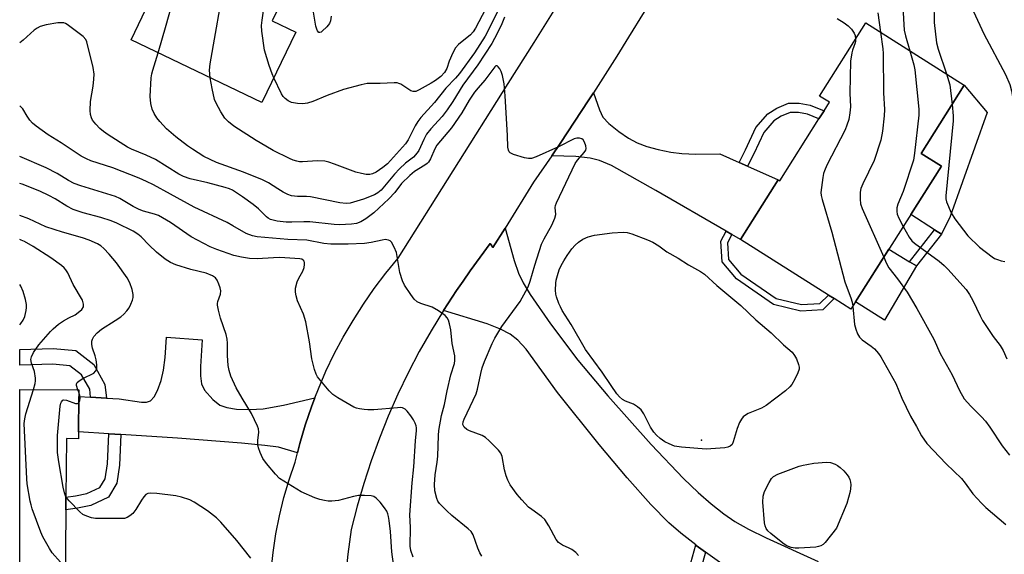
# Model space of a CAD drawing. Units: inches. Extents: x 1309761 to 1315761, y 505449 to 509449.
# Drawn here: x 1309761 to 1310046, y 508001 to 508155 of the extents above; entities that cross this region are included whole.
import ezdxf

# ---------------------------------------------------------------- set-up
doc = ezdxf.new("R2010")
doc.units = ezdxf.units.IN
doc.header["$MEASUREMENT"] = 0
for name, color, linetype in [('BLDG-Footprint', 5, 'Continuous'), ('CULTRL-Pad', 6, 'Continuous'), ('ELEV-Spot Elevation', 7, 'Continuous'), ('TRANS-Driveway', 251, 'Continuous'), ('TRANS-Non Street Sidewalk', 7, 'Continuous'), ('TRANS-Road', 130, 'Continuous'), ('Undefined', 1, 'Continuous')]:
    doc.layers.add(name, color=color, linetype=linetype)

msp = doc.modelspace()

# ---------------------------------------------------------------- linework, layer by layer
at = {"layer": 'BLDG-Footprint'}
for points, elevation in [([(1309840.79, 508151.86), (1309831.04, 508131.49), (1309793.2, 508149.6), (1309829.99, 508226.47), (1309856.25, 508213.9), (1309854.08, 508209.37), (1309846.62, 508193.78), (1309841.07, 508182.18), (1309845.87, 508179.89), (1309839.08, 508165.7), (1309837, 508161.35), (1309834.01, 508155.11)], 362.68), ([(1310027.44, 508113.15), (1310001.31, 508071.78), (1309996.45, 508074.85), (1309994.81, 508075.88), (1309969.35, 508091.96), (1309980.23, 508109.18), (1309980.25, 508109.21), (1309980.74, 508108.9), (1309992.06, 508126.83), (1309993.51, 508129.12), (1309995.08, 508131.59), (1309992.23, 508133.39), (1310005.58, 508154.52), (1310034.07, 508136.54), (1310021.62, 508116.83)], 354.95), ([(1309777.99, 508036.37), (1309777.98, 508034.37), (1309774.52, 508034.4), (1309774.39, 508017.43), (1309774.36, 508013.85), (1309774.09, 507978.61), (1309761.01, 507978.71), (1309761.02, 508048.61), (1309778.09, 508048.48), (1309778.07, 508046.57)], 345.81)]:
    msp.add_lwpolyline(points, close=True, dxfattribs=dict(at, elevation=elevation))
at = {"layer": 'CULTRL-Pad'}
for points in [[(1310029.99, 508098.56), (1310027.46, 508093.52), (1310025.48, 508094.77), (1310018.58, 508099.13), (1310027.44, 508113.15), (1310021.62, 508116.83), (1310034.07, 508136.54), (1310040.68, 508128.66)], [(1310020.25, 508084.33), (1310010.98, 508068.61), (1310002.64, 508073.88), (1310012.25, 508089.1), (1310018.23, 508085.53)]]:
    msp.add_lwpolyline(points, close=True, dxfattribs=at)
at = {"layer": 'ELEV-Spot Elevation'}
msp.add_point((1309958.11, 508033.97, 358.42), dxfattribs=at)
at = {"layer": 'TRANS-Driveway'}
for points in [[(1309968.96, 508114.2), (1309971.4, 508113.11), (1309980.23, 508109.18), (1309969.35, 508091.96), (1309966.83, 508093.42), (1309965.2, 508094.37), (1309944.94, 508106.11), (1309932.05, 508113.28), (1309928.61, 508114.76), (1309925.92, 508115.47), (1309921.75, 508115.89), (1309914.81, 508116.16), (1309917.24, 508119.72), (1309925.53, 508132.26), (1309926.86, 508134.32), (1309928.57, 508129.37), (1309929.61, 508127.3), (1309931.33, 508125.48), (1309934.18, 508123.16), (1309936.98, 508121.25), (1309939.54, 508119.87), (1309942.31, 508118.86), (1309945.59, 508117.96), (1309949.25, 508117.19), (1309952.38, 508116.76), (1309956.47, 508116.62), (1309963.36, 508116.7)], [(1309846.35, 508046.16), (1309845.35, 508043.57), (1309843.57, 508038.31), (1309841.99, 508032.99), (1309841.31, 508030.3), (1309835.78, 508031.89), (1309831.83, 508032.45), (1309825.13, 508033.09), (1309806.65, 508034.48), (1309790.27, 508035.56), (1309786.74, 508035.79), (1309777.99, 508036.37), (1309778.07, 508046.57), (1309781.49, 508046.37), (1309786.07, 508046.11), (1309789.73, 508045.9), (1309796.2, 508044.92), (1309797.7, 508044.96), (1309798.81, 508045.32), (1309799.89, 508046.49), (1309800.86, 508048.33), (1309801.9, 508051.22), (1309802.61, 508054.16), (1309803.05, 508057.81), (1309803.41, 508063.71), (1309813.73, 508062.96), (1309813.26, 508055.26), (1309813.24, 508052.56), (1309813.59, 508050.25), (1309814.47, 508048.36), (1309816.84, 508045.67), (1309818.84, 508044.07), (1309820.84, 508043.35), (1309823.71, 508042.91), (1309827.5, 508042.79), (1309831.37, 508043.03), (1309837.22, 508044.05)]]:
    msp.add_lwpolyline(points, close=True, dxfattribs=at)
msp.add_lwpolyline([(1309976.85, 507988.97), (1309959.24, 508001.62), (1309956.6, 508003.52), (1309956.43, 508003.65), (1309952.08, 508007.02), (1309948.64, 508010.01), (1309943.44, 508015.32), (1309936.64, 508023.02), (1309928.55, 508032.74), (1309916.46, 508047.7), (1309907.38, 508060.2), (1309904.97, 508062.87), (1309902.81, 508064.59), (1309900.02, 508066.02), (1309896.16, 508067.53), (1309883.5, 508071.44), (1309887.27, 508077.21), (1309889.18, 508079.93), (1309891.23, 508082.86), (1309897.03, 508090.81), (1309897.28, 508090.35), (1309897.82, 508089.61), (1309901.34, 508095.26), (1309903.94, 508085.88), (1309905.2, 508082.2), (1309906.59, 508079.39), (1309908.54, 508076.09), (1309914.4, 508067.52), (1309922.38, 508057.1), (1309930.99, 508046.8), (1309943.55, 508032.65), (1309952.88, 508022.89), (1309957.1, 508018.86), (1309960.91, 508015.51), (1309964.57, 508012.61), (1309967.76, 508010.46), (1309971.65, 508008.25), (1309976.76, 508005.69), (1309991.83, 507998.91)], dxfattribs=at)
at = {"layer": 'TRANS-Non Street Sidewalk'}
for points in [[(1309971.4, 508113.11), (1309968.96, 508114.2), (1309970.82, 508117.9), (1309973.84, 508124.33), (1309977.26, 508128.26), (1309979.87, 508129.92), (1309983.22, 508131.36), (1309986.37, 508131.34), (1309989.51, 508130.76), (1309993.51, 508129.12), (1309992.06, 508126.83), (1309988.75, 508128.19), (1309986.12, 508128.68), (1309983.76, 508128.69), (1309981.12, 508127.56), (1309979.02, 508126.22), (1309976.09, 508122.86), (1309973.22, 508116.73)], [(1309966.83, 508093.42), (1309965.59, 508091.01), (1309965.88, 508086.19), (1309969.5, 508081.94), (1309979.68, 508074.92), (1309987, 508073.15), (1309992.33, 508073.45), (1309994.81, 508075.88), (1309996.45, 508074.85), (1309993.14, 508071.61), (1309986.83, 508071.25), (1309978.9, 508073.17), (1309968.22, 508080.53), (1309964.04, 508085.45), (1309963.68, 508091.42), (1309965.2, 508094.37)], [(1310027.46, 508093.52), (1310020.25, 508084.33), (1310018.23, 508085.53), (1310025.48, 508094.77)], [(1309786.07, 508046.11), (1309781.49, 508046.37), (1309781.24, 508048.67), (1309778.91, 508052.83), (1309775.52, 508055.45), (1309770.57, 508055.9), (1309761.02, 508055.59), (1309761.02, 508060.11), (1309770.7, 508060.43), (1309777.24, 508059.83), (1309782.4, 508055.85), (1309785.64, 508050.08)], [(1309790.27, 508035.56), (1309789.9, 508026.75), (1309789.06, 508021.56), (1309786.64, 508017.48), (1309781.53, 508015.11), (1309777.73, 508014.33), (1309774.36, 508013.85), (1309774.39, 508017.43), (1309777.13, 508017.82), (1309780.42, 508018.49), (1309784.16, 508020.23), (1309785.68, 508022.78), (1309786.37, 508027.1), (1309786.74, 508035.79)], [(1309959.24, 508001.62), (1309953.81, 507982.01), (1309948.53, 507964.53), (1309943.59, 507947.47), (1309942.97, 507944.8), (1309950.67, 507941.93), (1309949.83, 507938.77), (1309949.31, 507936.83), (1309938.71, 507940.79), (1309940.45, 507948.29), (1309945.41, 507965.45), (1309950.69, 507982.92), (1309956.43, 508003.65), (1309956.6, 508003.52)]]:
    msp.add_lwpolyline(points, close=True, dxfattribs=at)
at = {"layer": 'TRANS-Road'}
for points in [[(1309833.69, 507996.15), (1309834.25, 508001.51), (1309835.05, 508006.83), (1309836.09, 508012.11), (1309837.37, 508017.34), (1309838.88, 508022.51), (1309840.63, 508027.61), (1309841.31, 508030.3), (1309841.99, 508032.99), (1309843.57, 508038.31), (1309845.35, 508043.57), (1309846.35, 508046.16), (1309847.35, 508048.75), (1309849.55, 508053.85), (1309851.96, 508058.86), (1309854.56, 508063.76), (1309857.36, 508068.56), (1309860.35, 508073.24), (1309863.52, 508077.8), (1309866.87, 508082.23), (1309870.39, 508086.52), (1309902.22, 508136.99), (1309909.72, 508148.88), (1309916.5, 508159.64)], [(1309941.54, 508157.71), (1309937.04, 508150.42), (1309933.63, 508144.92), (1309926.86, 508134.32), (1309925.53, 508132.26), (1309917.24, 508119.72), (1309914.81, 508116.16), (1309909.57, 508108.49), (1309901.34, 508095.26), (1309897.82, 508089.61), (1309897.28, 508090.35), (1309897.03, 508090.81), (1309891.23, 508082.86), (1309889.18, 508079.93), (1309887.27, 508077.21), (1309883.5, 508071.44), (1309879.92, 508065.54), (1309876.53, 508059.53), (1309873.34, 508053.42), (1309870.35, 508047.2), (1309867.57, 508040.89), (1309864.99, 508034.49), (1309862.63, 508028.01), (1309860.48, 508021.45), (1309858.55, 508014.83), (1309856.83, 508008.15), (1309855.87, 508000.97), (1309855.12, 507993.77)]]:
    msp.add_lwpolyline(points, dxfattribs=at)
at = {"layer": 'Undefined'}
msp.add_line((1309778.08, 508047.82, 348), (1309777.81, 508048.48, 348), dxfattribs=at)
for points, elevation in [([(1309834.47, 508138.65), (1309833.99, 508139.81), (1309833.16, 508142.18), (1309831.73, 508146.69), (1309831.01, 508152.11), (1309830.93, 508153.83), (1309831.08, 508155.29), (1309832.71, 508166.95), (1309837.53, 508187.48), (1309837.67, 508188.33), (1309837.61, 508189.09), (1309837.43, 508189.41), (1309837.05, 508189.75), (1309836.04, 508190.29), (1309816.73, 508198.77)], 362), ([(1309816.07, 508138.66), (1309815.88, 508140.88), (1309816.05, 508142.66), (1309820.45, 508167.47), (1309820.87, 508169.21), (1309824.89, 508183.75), (1309825.08, 508184.59), (1309825.15, 508185.4), (1309825.03, 508185.86), (1309824.78, 508186.24), (1309823.88, 508186.88), (1309813.4, 508191.81)], 360), ([(1309801.04, 508145.85), (1309803.39, 508153.87), (1309805.41, 508161.18), (1309807.62, 508168.65), (1309808.24, 508170.31), (1309811.35, 508177.64), (1309812.53, 508181.16), (1309812.62, 508182.2), (1309812.34, 508182.89), (1309811.99, 508183.29), (1309811.55, 508183.64), (1309809.95, 508184.61)], 358), ([(1309851.06, 508156.5), (1309850.89, 508155.11), (1309850.53, 508154.34), (1309849.83, 508153.43), (1309848.47, 508152.15), (1309848.11, 508151.87), (1309847.8, 508151.74), (1309847.51, 508151.8), (1309847.08, 508152.29), (1309846.87, 508152.77), (1309846.65, 508153.61), (1309844.99, 508163.52)], 364), ([(1310025.3, 508160.65), (1310025.31, 508154.62), (1310026.06, 508148.76), (1310026.53, 508146.93), (1310028.93, 508139.78)], 350), ([(1309899.74, 508158.93), (1309895.59, 508150.74), (1309892.46, 508145.9), (1309888.17, 508139.95), (1309886.96, 508138.52), (1309884.22, 508135.67), (1309880.92, 508131.52), (1309876.98, 508127.15), (1309876.07, 508126.04), (1309875.31, 508124.78), (1309873.34, 508120.78), (1309872.58, 508119.61), (1309867.33, 508113.79), (1309865.96, 508112.71), (1309864.04, 508111.39), (1309863.03, 508110.89), (1309862.27, 508110.74), (1309861.19, 508110.75), (1309859.8, 508111), (1309858.14, 508111.44), (1309852, 508113.73), (1309850.35, 508114.28), (1309849.23, 508114.55), (1309847.08, 508114.64), (1309842.77, 508114.35), (1309841.93, 508114.4), (1309841.14, 508114.56), (1309840.09, 508114.87), (1309839.05, 508115.3), (1309834.29, 508117.69), (1309832.13, 508118.89), (1309829.34, 508120.59), (1309822.93, 508124.72), (1309821.35, 508125.96), (1309820.33, 508126.97), (1309819.15, 508128.84), (1309817.82, 508131.36), (1309817.37, 508132.38), (1309816.6, 508135.56), (1309816.07, 508138.66)], 360), ([(1309895.67, 508158.54), (1309892.72, 508152.99), (1309892.08, 508152), (1309891.32, 508151.1), (1309887.87, 508148.28), (1309886.95, 508147.29), (1309886.17, 508145.86), (1309885.19, 508143.44), (1309884.45, 508141.38), (1309883.81, 508140.21), (1309882.72, 508139.07), (1309881.18, 508137.85), (1309879.98, 508137.1), (1309876.5, 508135.15), (1309875.54, 508134.73), (1309874.79, 508134.68), (1309874.11, 508134.88), (1309871.15, 508136.8), (1309870.65, 508137.03), (1309870.12, 508137.17), (1309869.27, 508137.2), (1309865.24, 508136.98), (1309862.23, 508137.03), (1309861.42, 508136.98), (1309859.71, 508136.63), (1309854.62, 508135.29), (1309849.92, 508133.54), (1309845.79, 508131.81), (1309844.18, 508131.36), (1309842.83, 508131.15), (1309841.36, 508131.25), (1309839.62, 508131.58), (1309838.59, 508132.02), (1309837.71, 508132.68), (1309837.16, 508133.3), (1309836.72, 508134.04), (1309834.47, 508138.65)], 362), ([(1310009.09, 508157.41), (1310009.85, 508151.83)], 354), ([(1310016.3, 508159.13), (1310016.72, 508152.45), (1310017.07, 508150.77), (1310018.31, 508146.48)], 352), ([(1310036.74, 508157.83), (1310039.68, 508151.38), (1310045.94, 508139.6), (1310047.18, 508136.77), (1310047.74, 508134.86), (1310048.52, 508130.24), (1310049.42, 508121.56), (1310049.64, 508118.14), (1310049.89, 508105.71), (1310050.74, 508100.58), (1310051.18, 508098.62), (1310052.29, 508096.05), (1310053.7, 508093.59), (1310055.38, 508091.31), (1310058.06, 508088.18), (1310059.48, 508086.03), (1310060.46, 508084.28), (1310062.37, 508080.21)], 348), ([(1309901.16, 508156.21), (1309900.36, 508154.26), (1309899.5, 508152.42), (1309898.29, 508150.03), (1309897.48, 508148.63), (1309893.4, 508142.41), (1309889.14, 508136.58), (1309886.22, 508131.85), (1309884.56, 508129.42), (1309883.12, 508127.52), (1309879.86, 508123.89), (1309878.64, 508122.36), (1309877.84, 508120.86), (1309876.39, 508117.67), (1309875.95, 508116.94), (1309874.81, 508115.72), (1309872.52, 508113.98), (1309870.76, 508112.36), (1309869.31, 508110.86), (1309865.5, 508106.24), (1309864.49, 508105.38), (1309863.58, 508104.85), (1309860.42, 508103.61), (1309858.48, 508102.98), (1309856.53, 508102.48), (1309855.36, 508102.38), (1309853.53, 508102.57), (1309845.1, 508104.24), (1309843.94, 508104.33), (1309841.33, 508104.32), (1309839.59, 508104.58), (1309838.49, 508104.97), (1309837.16, 508105.65), (1309835.61, 508106.56), (1309832.94, 508108.29), (1309831.17, 508109.2), (1309825.73, 508111.4), (1309817.94, 508114.19), (1309814.25, 508115.97), (1309810.96, 508118.02), (1309809.5, 508119.02), (1309806.11, 508121.63), (1309803.45, 508123.96), (1309801.52, 508126.04), (1309800.61, 508127.13), (1309799.89, 508128.32), (1309799.33, 508129.59), (1309798.95, 508131.26), (1309798.75, 508133.27), (1309799.03, 508138.64), (1309799.2, 508139.78), (1309799.46, 508140.85), (1309801.04, 508145.85)], 358), ([(1309997.27, 508155.83), (1309999.29, 508154.56), (1310000.49, 508153.69), (1310001.44, 508152.7), (1310002.19, 508151.6), (1310002.47, 508150.85), (1310002.63, 508149.85)], 356), ([(1310009.85, 508151.83), (1310010.49, 508147.09), (1310010.62, 508145.66), (1310010.68, 508134.35), (1310011.04, 508129.49), (1310010.93, 508127.71), (1310010.4, 508123.25), (1310009.97, 508120.6), (1310007.96, 508114.79), (1310004.73, 508108.07), (1310004.17, 508106.71), (1310003.97, 508105.61), (1310003.92, 508103.63), (1310004.06, 508102.24), (1310004.53, 508100.85), (1310010.8, 508086.8)], 354), ([(1310002.63, 508149.85), (1310002.62, 508149.24), (1310002.5, 508148.73), (1310001.74, 508146.69), (1310001.51, 508145.9), (1310001.15, 508143.46), (1310001.02, 508134.27), (1310001.12, 508130.25), (1310000.99, 508128.57), (1310000.68, 508126.63), (1310000.15, 508124.97), (1309999.59, 508123.62), (1309994.36, 508113.41), (1309993.63, 508111.82), (1309993.38, 508110.99), (1309993.17, 508109.84), (1309992.74, 508106.94), (1309992.62, 508105.49), (1309992.7, 508104.64), (1309992.96, 508103.53), (1309995.77, 508094.06), (1309999.57, 508079.75), (1310001.32, 508074.79), (1310001.7, 508073.43), (1310001.84, 508072.62)], 356), ([(1310018.31, 508146.48), (1310019.48, 508142.42), (1310019.77, 508140.96), (1310020.89, 508129.62), (1310020.96, 508127.84), (1310019.69, 508116.9), (1310019.34, 508114.85), (1310016.43, 508105.83), (1310014.86, 508102.12), (1310014.56, 508101.06), (1310014.54, 508100.02), (1310014.69, 508099.23), (1310015.15, 508098.15), (1310016.43, 508095.72)], 352), ([(1310028.93, 508139.78), (1310029.88, 508136.61), (1310030.55, 508130.96)], 350), ([(1310001.84, 508072.62), (1310002.29, 508067.42), (1310002.67, 508066), (1310003.23, 508064.64), (1310003.81, 508063.74), (1310004.54, 508062.97), (1310007.16, 508061.12), (1310008.13, 508060.3), (1310009.27, 508059), (1310009.94, 508058.05), (1310014.24, 508050.29), (1310015.97, 508046.13), (1310018.48, 508040.89), (1310020.25, 508037.88), (1310021.66, 508035.21), (1310023.21, 508032.99), (1310028.84, 508027.07), (1310033.21, 508022.86), (1310034.3, 508021.54), (1310036.55, 508018.45), (1310039, 508015.71), (1310040.28, 508014.52), (1310046.11, 508009.57)], 356), ([(1309774.23, 507997.33), (1309772.8, 507998.72), (1309770.44, 508001.39), (1309769.63, 508002.63), (1309767.69, 508005.99), (1309767.08, 508007.34), (1309764.65, 508014.08), (1309764.28, 508015.21), (1309764.02, 508016.36), (1309763.21, 508021.33), (1309763.05, 508022.8), (1309762.31, 508038.72), (1309762.45, 508040.15), (1309762.77, 508041.57), (1309765.03, 508048.58)], 346), ([(1309774.39, 508017.57), (1309773.94, 508018.69), (1309773.55, 508020.36), (1309772.29, 508027.67), (1309771.98, 508030.34), (1309771.91, 508032.99), (1309771.95, 508035.32), (1309772.69, 508043.79), (1309772.87, 508044.62), (1309773.06, 508045.04), (1309773.44, 508045.51), (1309773.81, 508045.64), (1309774.53, 508045.53), (1309777.13, 508044.59), (1309777.76, 508044.53), (1309778.06, 508044.69)], 348), ([(1309778.06, 508044.69), (1309778.39, 508045.32), (1309778.51, 508046.11), (1309778.42, 508046.83), (1309778.08, 508047.82)], 348), ([(1309827.86, 507999.86), (1309823.81, 508004.97), (1309819.13, 508010.28), (1309817.89, 508011.53), (1309815.33, 508013.51), (1309811.48, 508016.02), (1309810.21, 508016.67), (1309807.8, 508017.52), (1309806.12, 508017.89), (1309800.63, 508018.51), (1309798.87, 508018.62), (1309798.06, 508018.52), (1309797.47, 508018.21), (1309796.89, 508017.61), (1309796.23, 508016.64), (1309794.61, 508013.9), (1309793.74, 508012.78), (1309792.84, 508012.05), (1309792.1, 508011.61), (1309791.32, 508011.33), (1309790.5, 508011.26), (1309787.36, 508011.34), (1309782.92, 508011.3), (1309781.78, 508011.53), (1309780.38, 508012.02), (1309779.31, 508012.51), (1309778.38, 508013.2), (1309775.29, 508016.37), (1309774.39, 508017.57)], 348)]:
    msp.add_lwpolyline(points, dxfattribs=dict(at, elevation=elevation))
at = {"layer": 'Undefined', "elevation": 358}
for points in [[(1309959.46, 508031.3), (1309952.33, 508031.91), (1309950.3, 508032.24), (1309948.74, 508032.84), (1309947.5, 508033.46), (1309946.15, 508034.44), (1309945.1, 508035.35), (1309944.33, 508036.23), (1309943.34, 508037.7), (1309941.44, 508041.57), (1309940.66, 508042.72), (1309939.63, 508043.6), (1309938.48, 508044.35), (1309936.17, 508045.2), (1309935.22, 508045.72), (1309934.39, 508046.43), (1309933.65, 508047.33), (1309931.94, 508049.74), (1309929.34, 508053.63), (1309924.57, 508060.14), (1309920.46, 508067.36), (1309917.86, 508071.46), (1309917.32, 508072.45), (1309916.87, 508073.49), (1309916.19, 508075.35), (1309915.98, 508076.16), (1309915.9, 508077.3), (1309915.99, 508079.32), (1309916.11, 508080.17), (1309916.46, 508081.53), (1309916.97, 508083.15), (1309917.51, 508084.4), (1309918.28, 508085.8), (1309919.28, 508087.27), (1309920.66, 508089.2), (1309921.55, 508090.28), (1309922.58, 508091.21), (1309923.78, 508092.01), (1309925.29, 508092.69), (1309927.16, 508093.16), (1309932.28, 508093.83), (1309935.48, 508094.09), (1309936.57, 508093.97), (1309937.99, 508093.54), (1309942.46, 508091.87), (1309944.07, 508091.15), (1309945.73, 508090.08), (1309948.05, 508088.4), (1309951.39, 508086.52), (1309954.32, 508084.64), (1309957.77, 508082.67), (1309958.92, 508081.9), (1309962.54, 508078.66), (1309969.49, 508072.83), (1309973.83, 508068.73), (1309978.2, 508064.99), (1309981.83, 508061.47), (1309984.31, 508059.33), (1309984.99, 508058.44), (1309985.51, 508057.41), (1309986.17, 508055.81), (1309986.35, 508055.01), (1309986.33, 508054.48), (1309985.97, 508053.43), (1309985.06, 508051.6), (1309984.2, 508050.07), (1309983.67, 508049.39), (1309982.35, 508048.24), (1309976.75, 508043.92), (1309975.44, 508043.24), (1309971.6, 508041.63), (1309970.84, 508041.2), (1309970.17, 508040.66), (1309969.62, 508040.01), (1309969.09, 508039.07), (1309968.44, 508037.3), (1309967.28, 508033.45), (1309966.94, 508032.72), (1309966.42, 508032.19), (1309965.69, 508031.88), (1309964.83, 508031.73)], [(1309986.24, 508002.71), (1309985.13, 508002.78), (1309984.06, 508002.96), (1309983.28, 508003.17), (1309982.53, 508003.5), (1309981.58, 508004.16), (1309978.13, 508006.97), (1309977.27, 508007.75), (1309976.77, 508008.41), (1309976.49, 508009.21), (1309976.35, 508010.07), (1309975.78, 508016.05), (1309975.92, 508017.76), (1309976.35, 508019.11), (1309977.61, 508021.69), (1309978.33, 508022.89), (1309978.9, 508023.46), (1309980.19, 508024.1), (1309986.33, 508026.39), (1309987.45, 508026.73), (1309988.58, 508026.96), (1309990.58, 508027.27), (1309994.24, 508027.56), (1309995.35, 508027.48), (1309996.7, 508027.04), (1309997.45, 508026.62), (1309998.14, 508026.07), (1309999.22, 508025.05), (1310000.23, 508023.96), (1310000.66, 508023.27), (1310000.97, 508022.55), (1310001.18, 508021.8), (1310001.25, 508021.02), (1310001.21, 508019.96), (1310001.06, 508019.12), (1310000.08, 508015.67), (1309997.09, 508008.48), (1309993.82, 508004.4), (1309993.22, 508003.81), (1309992.62, 508003.41), (1309991.96, 508003.17), (1309991.12, 508003.03)]]:
    msp.add_lwpolyline(points, close=True, dxfattribs=at)
at = {"layer": 'Undefined'}
for points in [[(1309922.54, 508000.62, 356), (1309921.75, 508001.47, 356), (1309920.59, 508002.33, 356), (1309919.85, 508002.74, 356), (1309917.89, 508003.6, 356), (1309916.8, 508004.38, 356), (1309916.1, 508005.28, 356), (1309913.99, 508009.14, 356), (1309912.77, 508011.02, 356), (1309911.83, 508011.9, 356), (1309909.04, 508013.86, 356), (1309908.13, 508014.59, 356), (1309906.14, 508016.67, 356), (1309904.85, 508018.23, 356), (1309902.79, 508021.07, 356), (1309902.11, 508022.34, 356), (1309901.64, 508023.68, 356), (1309901.18, 508025.33, 356), (1309900.52, 508029.18, 356), (1309900.12, 508030.16, 356), (1309899.45, 508031.06, 356), (1309896.76, 508033.76, 356), (1309895.66, 508034.72, 356), (1309894.65, 508035.28, 356), (1309891.03, 508036.67, 356), (1309890.25, 508037.05, 356), (1309889.51, 508037.71, 356), (1309889.27, 508038.1, 356), (1309889.15, 508038.51, 356), (1309889.18, 508039.2, 356), (1309889.46, 508040, 356), (1309892.98, 508047.38, 356), (1309893.36, 508048.71, 356), (1309894.28, 508053.23, 356), (1309894.71, 508054.87, 356), (1309895.39, 508056.72, 356), (1309897.54, 508061.91, 356), (1309898.38, 508063.47, 356), (1309900.38, 508066.75, 356), (1309905.64, 508074.06, 356), (1309907.35, 508077, 356), (1309907.99, 508078.26, 356), (1309908.54, 508079.87, 356), (1309909.89, 508084.48, 356), (1309911.89, 508090.63, 356), (1309912.61, 508092.16, 356), (1309914.82, 508096.06, 356), (1309915.74, 508098.08, 356), (1309915.98, 508099.18, 356), (1309915.8, 508101.2, 356), (1309915.89, 508101.75, 356), (1309916.18, 508102.56, 356), (1309921.56, 508113.86, 356), (1309922.23, 508114.83, 356), (1309924.21, 508117.06, 356), (1309924.63, 508117.75, 356), (1309924.76, 508118.22, 356), (1309924.68, 508119, 356), (1309924.29, 508120.04, 356), (1309923.88, 508120.73, 356), (1309923.53, 508121.06, 356), (1309922.86, 508121.25, 356), (1309922.1, 508121.23, 356), (1309921.33, 508121.04, 356), (1309916.72, 508118.74, 356), (1309910.3, 508115.79, 356), (1309908.95, 508115.33, 356), (1309908.11, 508115.31, 356), (1309906.97, 508115.56, 356), (1309903.8, 508116.51, 356), (1309902.79, 508116.99, 356), (1309902.47, 508117.32, 356), (1309902.26, 508117.71, 356), (1309902.07, 508118.65, 356), (1309901.98, 508122.02, 356), (1309901.34, 508133.46, 356), (1309901.01, 508136.97, 356), (1309900.55, 508139.35, 356), (1309900.21, 508140.5, 356), (1309899.81, 508141.24, 356), (1309899.34, 508141.85, 356), (1309899.01, 508142.1, 356), (1309898.68, 508142.1, 356), (1309898.36, 508141.87, 356), (1309898.05, 508141.5, 356), (1309895.5, 508137.94, 356), (1309893.5, 508135.81, 356), (1309892.48, 508134.5, 356), (1309890.94, 508132.21, 356), (1309888.84, 508128.54, 356), (1309885.87, 508124.19, 356), (1309881.63, 508119.24, 356), (1309881, 508118.11, 356), (1309879.8, 508115.22, 356), (1309879.2, 508114.28, 356), (1309878.83, 508113.91, 356), (1309878.15, 508113.41, 356), (1309875.09, 508111.55, 356), (1309873.74, 508110.41, 356), (1309871.39, 508108.15, 356), (1309869.41, 508105.52, 356), (1309867.75, 508103.7, 356), (1309863.39, 508099.62, 356), (1309861.05, 508097.92, 356), (1309859.59, 508097, 356), (1309858.37, 508096.57, 356), (1309856.93, 508096.38, 356), (1309853.44, 508096.17, 356), (1309851.92, 508096.24, 356), (1309844.92, 508097.07, 356), (1309843.17, 508097.09, 356), (1309839.7, 508096.91, 356), (1309838, 508096.95, 356), (1309835.46, 508097.26, 356), (1309834.31, 508097.48, 356), (1309833.49, 508097.74, 356), (1309832.79, 508098.11, 356), (1309832.33, 508098.48, 356), (1309830.02, 508100.77, 356), (1309828.48, 508102.1, 356), (1309825.44, 508104.3, 356), (1309822.57, 508106.15, 356), (1309821.69, 508106.55, 356), (1309820.41, 508106.97, 356), (1309815.35, 508108.28, 356), (1309810.26, 508109.44, 356), (1309808.37, 508110.1, 356), (1309806.97, 508110.85, 356), (1309800.3, 508115.06, 356), (1309797.57, 508116.29, 356), (1309793.36, 508118, 356), (1309792.18, 508118.61, 356), (1309786.58, 508122.17, 356), (1309785.26, 508123.13, 356), (1309784.21, 508124.03, 356), (1309783, 508125.31, 356), (1309782.09, 508126.45, 356), (1309781.72, 508127.13, 356), (1309781.44, 508128.06, 356), (1309781.37, 508129.21, 356), (1309781.52, 508131.85, 356), (1309782.27, 508136.29, 356), (1309782.46, 508138.31, 356), (1309782.51, 508139.75, 356), (1309782.22, 508141.67, 356), (1309780.46, 508149.04, 356), (1309780.14, 508149.76, 356), (1309779.39, 508150.58, 356), (1309774.78, 508154.09, 356), (1309774.29, 508154.35, 356), (1309773.77, 508154.51, 356), (1309772.93, 508154.57, 356), (1309772.07, 508154.54, 356), (1309768.62, 508153.99, 356), (1309766.96, 508153.54, 356), (1309766.05, 508153.03, 356), (1309765.19, 508152.42, 356), (1309762.02, 508149.57, 356), (1309761.03, 508148.78, 356)], [(1310030.55, 508130.96, 350), (1310030.88, 508127.68, 350), (1310030.86, 508126.19, 350), (1310028.68, 508104.52, 350), (1310028.72, 508103.66, 350), (1310028.93, 508102.84, 350), (1310030.29, 508099.64, 350), (1310031.37, 508097.91, 350), (1310035.1, 508093.01, 350), (1310038.45, 508089.69, 350), (1310042.11, 508086.91, 350), (1310042.83, 508086.46, 350), (1310043.61, 508086.12, 350), (1310044.7, 508085.8, 350), (1310045.81, 508085.6, 350)], [(1309894.57, 508000.42, 354), (1309894.02, 508001.39, 354), (1309893.46, 508002.7, 354), (1309892.06, 508006.62, 354), (1309891.5, 508007.53, 354), (1309890.69, 508008.34, 354), (1309885.97, 508012.14, 354), (1309884.44, 508013.5, 354), (1309882.36, 508015.63, 354), (1309881.9, 508016.3, 354), (1309881.59, 508017.05, 354), (1309881.04, 508019.29, 354), (1309880.92, 508021.14, 354), (1309881.13, 508023.95, 354), (1309881.69, 508027.55, 354), (1309881.89, 508029.36, 354), (1309882.07, 508035.28, 354), (1309882.19, 508036.73, 354), (1309882.94, 508041.06, 354), (1309883.81, 508044.22, 354), (1309884.62, 508048.2, 354), (1309885.68, 508052.78, 354), (1309886.68, 508056.14, 354), (1309886.84, 508056.96, 354), (1309886.77, 508058.3, 354), (1309885.98, 508061.87, 354), (1309885.61, 508065.86, 354), (1309885.25, 508067.53, 354), (1309884.93, 508068.6, 354), (1309884.57, 508069.33, 354), (1309883.98, 508069.94, 354), (1309882.04, 508071.3, 354), (1309880.25, 508072.36, 354), (1309876.97, 508073.44, 354), (1309875.91, 508073.91, 354), (1309875.07, 508074.66, 354), (1309874.05, 508076.06, 354), (1309872.27, 508078.73, 354), (1309871.63, 508080, 354), (1309870.9, 508082.44, 354), (1309870.17, 508087.04, 354), (1309869.91, 508088.18, 354), (1309869.27, 508089.74, 354), (1309868.45, 508091.16, 354), (1309868.09, 508091.52, 354), (1309867.66, 508091.76, 354), (1309867.17, 508091.89, 354), (1309866.63, 508091.91, 354), (1309865.77, 508091.79, 354), (1309862.63, 508091.08, 354), (1309860.69, 508090.79, 354), (1309855.94, 508090.59, 354), (1309850.98, 508090.59, 354), (1309848.94, 508090.83, 354), (1309844.02, 508091.78, 354), (1309838.51, 508091.9, 354), (1309829.68, 508092.75, 354), (1309828.29, 508093.01, 354), (1309826.49, 508093.7, 354), (1309822.67, 508095.92, 354), (1309820.97, 508096.83, 354), (1309811.48, 508101.33, 354), (1309804.62, 508105, 354), (1309799.66, 508107.76, 354), (1309797.7, 508108.74, 354), (1309795.54, 508109.66, 354), (1309787.89, 508112.65, 354), (1309781.62, 508114.65, 354), (1309780.33, 508115.21, 354), (1309778.8, 508116, 354), (1309773.01, 508119.84, 354), (1309769.27, 508122.2, 354), (1309765.78, 508124.71, 354), (1309764.75, 508125.59, 354), (1309763.98, 508126.41, 354), (1309763.13, 508127.59, 354), (1309761.92, 508129.72, 354), (1309761.58, 508130.12, 354), (1309761.03, 508130.56, 354)], [(1309874.77, 508000.1, 352), (1309874.1, 508002.08, 352), (1309873.91, 508003.3, 352), (1309873.96, 508008.72, 352), (1309873.81, 508012.34, 352), (1309874.48, 508021.58, 352), (1309874.96, 508026.21, 352), (1309875.41, 508033.74, 352), (1309875.75, 508036.74, 352), (1309875.71, 508037.51, 352), (1309875.59, 508038.05, 352), (1309875.31, 508038.83, 352), (1309874.83, 508039.84, 352), (1309874.05, 508041.02, 352), (1309873, 508042.35, 352), (1309872.41, 508042.9, 352), (1309871.63, 508043.26, 352), (1309871.07, 508043.34, 352), (1309870.19, 508043.33, 352), (1309863.38, 508042.75, 352), (1309861.65, 508042.67, 352), (1309860.54, 508042.76, 352), (1309859.19, 508043, 352), (1309858.39, 508043.21, 352), (1309857.6, 508043.53, 352), (1309852.97, 508046.17, 352), (1309851.51, 508047.15, 352), (1309850.49, 508048.19, 352), (1309848.04, 508051.11, 352), (1309847.13, 508052.25, 352), (1309846.67, 508052.98, 352), (1309846.2, 508054.33, 352), (1309845.48, 508057.47, 352), (1309844.81, 508062.34, 352), (1309843.75, 508068.15, 352), (1309843.07, 508070.34, 352), (1309841.31, 508074.25, 352), (1309840.92, 508075.63, 352), (1309840.71, 508076.74, 352), (1309840.73, 508077.84, 352), (1309841.22, 508079.72, 352), (1309841.69, 508080.76, 352), (1309842.89, 508082.78, 352), (1309843.26, 508083.84, 352), (1309843.37, 508084.68, 352), (1309843.36, 508085.22, 352), (1309843.22, 508085.68, 352), (1309842.96, 508085.99, 352), (1309842.59, 508086.21, 352), (1309842.02, 508086.36, 352), (1309836.25, 508086.72, 352), (1309834.35, 508086.68, 352), (1309829.67, 508086.34, 352), (1309827.47, 508086.48, 352), (1309825.15, 508086.84, 352), (1309822.93, 508087.35, 352), (1309817.97, 508089.02, 352), (1309816.09, 508089.84, 352), (1309810.56, 508092.7, 352), (1309804.61, 508096.88, 352), (1309801.18, 508098.83, 352), (1309799.98, 508099.3, 352), (1309796.81, 508100.17, 352), (1309795.51, 508100.64, 352), (1309793.81, 508101.5, 352), (1309789.94, 508103.8, 352), (1309788.67, 508104.38, 352), (1309778.65, 508107.46, 352), (1309776.74, 508108.14, 352), (1309775.1, 508108.99, 352), (1309771.84, 508111.02, 352), (1309768.71, 508112.68, 352), (1309761.02, 508115.97, 352)], [(1309870.4, 507988.16, 350), (1309868.54, 508001.72, 350), (1309868.24, 508007.52, 350), (1309867.85, 508010.76, 350), (1309867.64, 508011.92, 350), (1309867.42, 508012.65, 350), (1309867.09, 508013.41, 350), (1309866.51, 508014.42, 350), (1309865.23, 508015.98, 350), (1309864.04, 508017.21, 350), (1309863.37, 508017.67, 350), (1309862.61, 508017.88, 350), (1309860.64, 508017.98, 350), (1309858.94, 508017.91, 350), (1309857.49, 508017.62, 350), (1309853.21, 508016.52, 350), (1309851.26, 508016.28, 350), (1309850.17, 508016.31, 350), (1309849.08, 508016.5, 350), (1309847.73, 508016.83, 350), (1309846.37, 508017.31, 350), (1309842.36, 508019.04, 350), (1309837.33, 508022.05, 350), (1309836.13, 508022.87, 350), (1309834.91, 508024.09, 350), (1309832.33, 508027.21, 350), (1309831.31, 508028.61, 350), (1309830.52, 508030.41, 350), (1309830.07, 508031.74, 350), (1309829.88, 508032.55, 350), (1309829.85, 508033.84, 350), (1309830.13, 508036.21, 350), (1309830.03, 508037.2, 350), (1309829.77, 508038.01, 350), (1309827.99, 508041.65, 350), (1309825.28, 508046.05, 350), (1309823.58, 508049.04, 350), (1309822.08, 508052.46, 350), (1309821.52, 508054.08, 350), (1309821.29, 508055.5, 350), (1309821.05, 508058.41, 350), (1309821.09, 508061.94, 350), (1309821.02, 508063.11, 350), (1309820.67, 508064.51, 350), (1309819.08, 508069.25, 350), (1309818.49, 508071.51, 350), (1309818.21, 508072.92, 350), (1309818.18, 508073.47, 350), (1309818.25, 508074.02, 350), (1309819.07, 508076.15, 350), (1309819.18, 508077.11, 350), (1309818.99, 508077.95, 350), (1309818.6, 508079.07, 350), (1309818.12, 508080.15, 350), (1309817.64, 508080.84, 350), (1309816.75, 508081.47, 350), (1309814.9, 508082.25, 350), (1309810.45, 508083.29, 350), (1309806.19, 508084.58, 350), (1309804.57, 508085.27, 350), (1309803.11, 508086.27, 350), (1309800.55, 508088.27, 350), (1309798.39, 508090.27, 350), (1309796.08, 508092.68, 350), (1309795.12, 508093.51, 350), (1309793.77, 508094.3, 350), (1309789.08, 508096.63, 350), (1309787.47, 508097.3, 350), (1309784.43, 508098.34, 350), (1309779.34, 508099.67, 350), (1309776.51, 508100.63, 350), (1309774.66, 508101.57, 350), (1309771.27, 508103.69, 350), (1309769.48, 508104.68, 350), (1309766.82, 508105.88, 350), (1309761.71, 508107.93, 350), (1309761.02, 508108.17, 350)], [(1309777.81, 508048.48, 348), (1309777.41, 508049.75, 348), (1309777.43, 508050.22, 348), (1309777.66, 508050.61, 348), (1309778.25, 508051.13, 348), (1309779.22, 508051.74, 348), (1309782.41, 508053.3, 348), (1309782.96, 508053.86, 348), (1309783.28, 508054.55, 348), (1309783.35, 508055.69, 348), (1309783.15, 508057.17, 348), (1309782.83, 508058.3, 348), (1309782.06, 508060.49, 348), (1309781.83, 508061.57, 348), (1309781.89, 508062.59, 348), (1309782.07, 508063.11, 348), (1309782.48, 508063.86, 348), (1309783.37, 508064.97, 348), (1309784.65, 508066.05, 348), (1309788.65, 508068.5, 348), (1309790.24, 508069.61, 348), (1309791.07, 508070.33, 348), (1309792.01, 508071.33, 348), (1309792.65, 508072.21, 348), (1309793.17, 508073.25, 348), (1309793.58, 508074.37, 348), (1309793.78, 508075.22, 348), (1309793.78, 508076.07, 348), (1309793.49, 508077.48, 348), (1309792.89, 508079.42, 348), (1309792.08, 508080.9, 348), (1309789.03, 508085.24, 348), (1309786.91, 508087.71, 348), (1309785.36, 508089.37, 348), (1309784.47, 508090.1, 348), (1309783.47, 508090.67, 348), (1309781.08, 508091.71, 348), (1309779.13, 508092.4, 348), (1309773.39, 508094.1, 348), (1309768.6, 508095.64, 348), (1309763.61, 508097.95, 348), (1309761.02, 508098.86, 348)], [(1310016.43, 508095.72, 352), (1310018.08, 508092.63, 352), (1310018.92, 508091.54, 352), (1310019.69, 508090.88, 352), (1310026.75, 508085.65, 352), (1310028.26, 508084.38, 352), (1310029.26, 508083.39, 352), (1310034.63, 508077.46, 352), (1310035.54, 508076.08, 352), (1310036.53, 508074.31, 352), (1310038.67, 508069.83, 352), (1310039.36, 508068.55, 352), (1310042.39, 508063.95, 352), (1310044.45, 508061.26, 352), (1310045.29, 508059.84, 352), (1310046.37, 508057.42, 352)], [(1309765.03, 508048.58, 346), (1309765.5, 508050.3, 346), (1309765.6, 508051.07, 346), (1309765.6, 508051.9, 346), (1309765.25, 508053.82, 346), (1309764.42, 508056.18, 346), (1309764.25, 508057.23, 346), (1309764.39, 508058.03, 346), (1309765.05, 508059.31, 346), (1309766.57, 508061.5, 346), (1309769.87, 508065.31, 346), (1309770.69, 508066.15, 346), (1309772.26, 508067.48, 346), (1309773.65, 508068.46, 346), (1309775.17, 508069.32, 346), (1309777, 508070.21, 346), (1309777.95, 508070.81, 346), (1309779, 508071.72, 346), (1309779.44, 508072.48, 346), (1309779.46, 508073.27, 346), (1309779.13, 508074.36, 346), (1309776.43, 508078.98, 346), (1309774.91, 508082.31, 346), (1309774.37, 508083.19, 346), (1309773.89, 508083.73, 346), (1309773.06, 508084.46, 346), (1309770.01, 508086.64, 346), (1309764.86, 508089.95, 346), (1309762.44, 508091.34, 346), (1309761.42, 508091.79, 346), (1309761.02, 508091.92, 346)], [(1310010.8, 508086.8, 354), (1310011.59, 508085.05, 354), (1310012.29, 508083.73, 354), (1310014.77, 508080.56, 354), (1310017.58, 508076.72, 354), (1310020.37, 508072.03, 354), (1310025.22, 508063.12, 354), (1310027.04, 508059.01, 354), (1310030.51, 508052.87, 354), (1310032.63, 508048.33, 354), (1310034.01, 508045.91, 354), (1310035.91, 508043.74, 354), (1310039.01, 508040.73, 354), (1310040.16, 508039.41, 354), (1310041.4, 508037.75, 354), (1310045.02, 508032.27, 354), (1310047.17, 508029.61, 354)], [(1309761.02, 508067.32, 344), (1309761.33, 508067.67, 344), (1309762.04, 508068.61, 344), (1309762.5, 508069.68, 344), (1309762.91, 508071.42, 344), (1309763.02, 508072.29, 344), (1309762.97, 508073.16, 344), (1309762.67, 508074.6, 344), (1309762.03, 508076.88, 344), (1309761.32, 508078.42, 344), (1309761.02, 508078.91, 344)]]:
    msp.add_polyline3d(points, dxfattribs=at)

doc.saveas('drawing.dxf')
